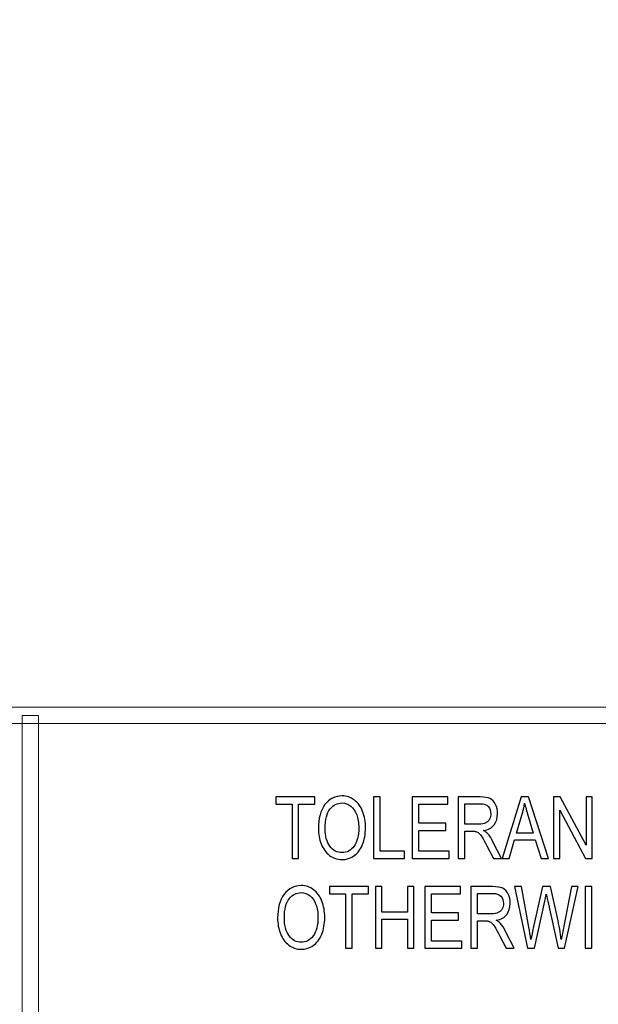
# Model space of a CAD drawing. Units: centimetres. Extents: x -146 to 146, y -129 to 127.
# Drawn here: x 24 to 37, y -80 to -59 of the extents above; entities that cross this region are included whole.
import ezdxf
from ezdxf.lldxf.tags import DXFTag

# ---------------------------------------------------------------- set-up
doc = ezdxf.new("R2010")
doc.units = ezdxf.units.CM
doc.header["$MEASUREMENT"] = 0
for name, color, linetype in [('HID2', 7, 'Continuous'), ('OBJ', 7, 'Continuous'), ('TITLEBLK', 7, 'Continuous')]:
    doc.layers.add(name, color=color, linetype=linetype)
tags = doc.linetypes.add('New Line4', pattern=[0.2, 0.1, -0.1]).pattern_tags.tags
tags[6:7] = [DXFTag(74, 4), DXFTag(75, 0), DXFTag(340, '0'), DXFTag(46, 1.0), DXFTag(50, 0.0), DXFTag(44, 0.0), DXFTag(45, 0.0)]
tags[4:5] = [DXFTag(74, 4), DXFTag(75, 0), DXFTag(340, '0'), DXFTag(46, 1.0), DXFTag(50, 0.0), DXFTag(44, 0.0), DXFTag(45, 0.0)]

msp = doc.modelspace()

# ---------------------------------------------------------------- linework, layer by layer
at = {"layer": 'HID2', "linetype": 'New Line4', "lineweight": 9}
msp.add_open_spline([(36.95863, -8.5514), (36.95863, -7.30044), (35.94453, -6.28634), (34.69358, -6.28634), (34.69358, -6.28634), (33.44262, -6.28634), (32.42852, -7.30044), (32.42852, -8.55139), (32.42852, -8.55139), (32.42851, -9.80235), (33.44261, -10.81645), (34.69357, -10.81646), (34.69357, -10.81646), (35.94452, -10.81646), (36.95863, -9.80237), (36.95863, -8.55141), (36.95863, 28.97739), (36.95863, -83.609), (36.95863, -8.5514)], degree=3, knots=[0, 0, 0, 0, 0.2, 0.2, 0.2, 0.2, 0.4, 0.4, 0.4, 0.4, 0.6, 0.6, 0.6, 0.6, 1, 1, 1, 1.00001, 1.00001, 1.00001, 1.00001], dxfattribs=at)
at = {"layer": 'OBJ', "lineweight": 9}
for points in [[(36.95863, -8.5514), (36.95863, -7.30044), (35.94453, -6.28634), (34.69358, -6.28634), (34.69358, -6.28634), (33.44262, -6.28634), (32.42852, -7.30044), (32.42852, -8.55139), (32.42852, -8.55139), (32.42851, -9.80235), (33.44261, -10.81645), (34.69357, -10.81646), (34.69357, -10.81646), (35.94452, -10.81646), (36.95863, -9.80237), (36.95863, -8.55141), (36.95863, 28.97739), (36.95863, -83.609), (36.95863, -8.5514)], [(36.85967, -8.5514), (36.85967, -7.3551), (35.88988, -6.38531), (34.69358, -6.38531), (34.69358, -6.38531), (33.49728, -6.38531), (32.52749, -7.3551), (32.52749, -8.55139), (32.52749, -8.55139), (32.52748, -9.74769), (33.49727, -10.71748), (34.69357, -10.71749), (34.69357, -10.71749), (35.88986, -10.71749), (36.85966, -9.74771), (36.85967, -8.55141), (36.85997, 27.33759), (36.85967, -80.3294), (36.85967, -8.5514)], [(36.85967, -8.5514), (36.85967, -7.3551), (35.88988, -6.38531), (34.69358, -6.38531), (34.69358, -6.38531), (33.49728, -6.38531), (32.52749, -7.3551), (32.52749, -8.55139), (32.52749, -8.55139), (32.52748, -9.74769), (33.49727, -10.71748), (34.69357, -10.71749), (34.69357, -10.71749), (35.88986, -10.71749), (36.85966, -9.74771), (36.85967, -8.55141), (36.85997, 27.33759), (36.85967, -80.3294), (36.85967, -8.5514)], [(36.70642, -8.5514), (36.70642, -7.43973), (35.80524, -6.53855), (34.69358, -6.53855), (34.69358, -6.53855), (33.58191, -6.53855), (32.68073, -7.43973), (32.68073, -8.55139), (32.68073, -8.55139), (32.68073, -9.66306), (33.5819, -10.56424), (34.69357, -10.56424), (34.69357, -10.56424), (35.80523, -10.56425), (36.70642, -9.66307), (36.70642, -8.55141), (36.70642, 24.79839), (36.70642, -75.2516), (36.70642, -8.5514)], [(36.70642, -8.5514), (36.70642, -7.43973), (35.80524, -6.53855), (34.69358, -6.53855), (34.69358, -6.53855), (33.58191, -6.53855), (32.68073, -7.43973), (32.68073, -8.55139), (32.68073, -8.55139), (32.68073, -9.66306), (33.5819, -10.56424), (34.69357, -10.56424), (34.69357, -10.56424), (35.80523, -10.56425), (36.70642, -9.66307), (36.70642, -8.55141), (36.70642, 24.79839), (36.70642, -75.2516), (36.70642, -8.5514)]]:
    msp.add_open_spline(points, degree=3, knots=[0, 0, 0, 0, 0.2, 0.2, 0.2, 0.2, 0.4, 0.4, 0.4, 0.4, 0.6, 0.6, 0.6, 0.6, 1, 1, 1, 1.00001, 1.00001, 1.00001, 1.00001], dxfattribs=at)
at = {"layer": 'TITLEBLK', "color": 8, "lineweight": 9}
for points in [[(53.86941, -74.05526), (53.86941, -74.05526), (53.86941, -74.41334), (53.86941, -74.41334), (53.86941, -74.41334), (53.86941, -74.41334), (-38.33712, -74.41334), (-38.33712, -74.41334), (-38.33712, -74.41334), (-38.33712, -74.41334), (-38.33712, -74.05526), (-38.33712, -74.05526), (-38.33712, -74.05526), (-38.33712, -74.05526), (53.86941, -74.05526), (53.86941, -74.05526)], [(24.87789, -91.24327), (24.87789, -91.24327), (24.51981, -91.24327), (24.51981, -91.24327), (24.51981, -91.24327), (24.51981, -91.24327), (24.51981, -74.2343), (24.51981, -74.2343), (24.51981, -74.2343), (24.51981, -74.2343), (24.87789, -74.2343), (24.87789, -74.2343), (24.87789, -74.2343), (24.87789, -74.2343), (24.87789, -91.24327), (24.87789, -91.24327)]]:
    msp.add_open_spline(points, degree=3, knots=[0, 0, 0, 0, 0.2, 0.2, 0.2, 0.2, 0.4, 0.4, 0.4, 0.4, 0.6, 0.6, 0.6, 0.6, 1, 1, 1, 1], dxfattribs=at)
at = {"layer": 'TITLEBLK', "color": 8}
for points, knots in [([(30.94637, -76.68828), (30.94637, -76.46696), (30.99412, -76.29351), (31.08935, -76.16825), (31.08935, -76.16825), (31.1846, -76.04298), (31.30743, -75.98051), (31.45813, -75.98051), (31.45813, -75.98051), (31.55685, -75.98051), (31.64563, -76.01004), (31.72496, -76.06877), (31.72496, -76.06877), (31.80403, -76.12753), (31.86445, -76.20959), (31.90598, -76.31496), (31.90598, -76.31496), (31.94751, -76.42002), (31.9684, -76.53938), (31.9684, -76.67273), (31.9684, -76.67273), (31.9684, -76.80794), (31.94651, -76.92917), (31.90275, -77.03579), (31.90275, -77.03579), (31.85898, -77.14272), (31.79706, -77.22353), (31.717, -77.27824), (31.717, -77.27824), (31.63667, -77.33326), (31.55013, -77.36062), (31.45738, -77.36062), (31.45738, -77.36062), (31.35667, -77.36062), (31.26691, -77.33016), (31.18758, -77.26954), (31.18758, -77.26954), (31.1085, -77.20893), (31.04833, -77.12624), (31.00754, -77.02119), (31.00754, -77.02119), (30.96676, -76.91642), (30.94637, -76.80546), (30.94637, -76.68828)], [0, 0, 0, 0, 0.08333333, 0.08333333, 0.08333333, 0.08333333, 0.16666667, 0.16666667, 0.16666667, 0.16666667, 0.25, 0.25, 0.25, 0.25, 0.33333333, 0.33333333, 0.33333333, 0.33333333, 0.41666667, 0.41666667, 0.41666667, 0.41666667, 0.5, 0.5, 0.5, 0.5, 0.58333333, 0.58333333, 0.58333333, 0.58333333, 0.66666667, 0.66666667, 0.66666667, 0.66666667, 0.75, 0.75, 0.75, 0.75, 0.83333333, 0.83333333, 0.83333333, 0.83333333, 1, 1, 1, 1]), ([(30.37667, -77.33823), (30.37667, -77.33823), (30.37667, -76.15954), (30.37667, -76.15954), (30.37667, -76.15954), (30.37667, -76.15954), (30.02455, -76.15954), (30.02455, -76.15954), (30.02455, -76.15954), (30.02455, -76.15954), (30.02455, -76.00288), (30.02455, -76.00288), (30.02455, -76.00288), (30.02455, -76.00288), (30.87052, -76.00288), (30.87052, -76.00288), (30.87052, -76.00288), (30.87052, -76.00288), (30.87052, -76.15954), (30.87052, -76.15954), (30.87052, -76.15954), (30.87052, -76.15954), (30.51841, -76.15954), (30.51841, -76.15954), (30.51841, -76.15954), (30.51841, -76.15954), (30.51841, -77.33823), (30.51841, -77.33823), (30.51841, -77.33823), (30.51841, -77.33823), (30.37667, -77.33823), (30.37667, -77.33823)], [0, 0, 0, 0, 0.11111111, 0.11111111, 0.11111111, 0.11111111, 0.22222222, 0.22222222, 0.22222222, 0.22222222, 0.33333333, 0.33333333, 0.33333333, 0.33333333, 0.44444444, 0.44444444, 0.44444444, 0.44444444, 0.55555556, 0.55555556, 0.55555556, 0.55555556, 0.66666667, 0.66666667, 0.66666667, 0.66666667, 0.77777778, 0.77777778, 0.77777778, 0.77777778, 1, 1, 1, 1]), ([(31.09259, -76.69138), (31.09259, -76.85209), (31.12715, -76.9786), (31.19628, -77.07092), (31.19628, -77.07092), (31.26542, -77.16323), (31.3522, -77.20955), (31.45664, -77.20955), (31.45664, -77.20955), (31.56307, -77.20955), (31.65035, -77.16292), (31.71923, -77.06968), (31.71923, -77.06968), (31.78786, -76.97642), (31.82219, -76.844), (31.82219, -76.67242), (31.82219, -76.67242), (31.82219, -76.56394), (31.80752, -76.46913), (31.77816, -76.38832), (31.77816, -76.38832), (31.74882, -76.30751), (31.70581, -76.24471), (31.64936, -76.20026), (31.64936, -76.20026), (31.59266, -76.15582), (31.52925, -76.13343), (31.45888, -76.13343), (31.45888, -76.13343), (31.35891, -76.13343), (31.27287, -76.17633), (31.20076, -76.26212), (31.20076, -76.26212), (31.12864, -76.3479), (31.09259, -76.49089), (31.09259, -76.69138)], [0, 0, 0, 0, 0.1, 0.1, 0.1, 0.1, 0.2, 0.2, 0.2, 0.2, 0.3, 0.3, 0.3, 0.3, 0.4, 0.4, 0.4, 0.4, 0.5, 0.5, 0.5, 0.5, 0.6, 0.6, 0.6, 0.6, 0.7, 0.7, 0.7, 0.7, 0.8, 0.8, 0.8, 0.8, 1, 1, 1, 1]), ([(32.1442, -77.33823), (32.1442, -77.33823), (32.1442, -76.00288), (32.1442, -76.00288), (32.1442, -76.00288), (32.1442, -76.00288), (32.28595, -76.00288), (32.28595, -76.00288), (32.28595, -76.00288), (32.28595, -76.00288), (32.28595, -77.18157), (32.28595, -77.18157), (32.28595, -77.18157), (32.28595, -77.18157), (32.81114, -77.18157), (32.81114, -77.18157), (32.81114, -77.18157), (32.81114, -77.18157), (32.81114, -77.33823), (32.81114, -77.33823), (32.81114, -77.33823), (32.81114, -77.33823), (32.1442, -77.33823), (32.1442, -77.33823)], [0, 0, 0, 0, 0.14285714, 0.14285714, 0.14285714, 0.14285714, 0.28571429, 0.28571429, 0.28571429, 0.28571429, 0.42857143, 0.42857143, 0.42857143, 0.42857143, 0.57142857, 0.57142857, 0.57142857, 0.57142857, 0.71428571, 0.71428571, 0.71428571, 0.71428571, 1, 1, 1, 1]), ([(32.98297, -77.33823), (32.98297, -77.33823), (32.98297, -76.00288), (32.98297, -76.00288), (32.98297, -76.00288), (32.98297, -76.00288), (33.75435, -76.00288), (33.75435, -76.00288), (33.75435, -76.00288), (33.75435, -76.00288), (33.75435, -76.15954), (33.75435, -76.15954), (33.75435, -76.15954), (33.75435, -76.15954), (33.12472, -76.15954), (33.12472, -76.15954), (33.12472, -76.15954), (33.12472, -76.15954), (33.12472, -76.56985), (33.12472, -76.56985), (33.12472, -76.56985), (33.12472, -76.56985), (33.71406, -76.56985), (33.71406, -76.56985), (33.71406, -76.56985), (33.71406, -76.56985), (33.71406, -76.72651), (33.71406, -76.72651), (33.71406, -76.72651), (33.71406, -76.72651), (33.12472, -76.72651), (33.12472, -76.72651), (33.12472, -76.72651), (33.12472, -76.72651), (33.12472, -77.18157), (33.12472, -77.18157), (33.12472, -77.18157), (33.12472, -77.18157), (33.77971, -77.18157), (33.77971, -77.18157), (33.77971, -77.18157), (33.77971, -77.18157), (33.77971, -77.33823), (33.77971, -77.33823), (33.77971, -77.33823), (33.77971, -77.33823), (32.98297, -77.33823), (32.98297, -77.33823)], [0, 0, 0, 0, 0.07692308, 0.07692308, 0.07692308, 0.07692308, 0.15384615, 0.15384615, 0.15384615, 0.15384615, 0.23076923, 0.23076923, 0.23076923, 0.23076923, 0.30769231, 0.30769231, 0.30769231, 0.30769231, 0.38461538, 0.38461538, 0.38461538, 0.38461538, 0.46153846, 0.46153846, 0.46153846, 0.46153846, 0.53846154, 0.53846154, 0.53846154, 0.53846154, 0.61538462, 0.61538462, 0.61538462, 0.61538462, 0.69230769, 0.69230769, 0.69230769, 0.69230769, 0.76923077, 0.76923077, 0.76923077, 0.76923077, 0.84615385, 0.84615385, 0.84615385, 0.84615385, 1, 1, 1, 1]), ([(33.97813, -77.33823), (33.97813, -77.33823), (33.97813, -76.00288), (33.97813, -76.00288), (33.97813, -76.00288), (33.97813, -76.00288), (34.4516, -76.00288), (34.4516, -76.00288), (34.4516, -76.00288), (34.54684, -76.00288), (34.61921, -76.015), (34.66869, -76.03893), (34.66869, -76.03893), (34.71817, -76.06287), (34.75771, -76.10514), (34.7873, -76.16576), (34.7873, -76.16576), (34.81689, -76.22637), (34.83157, -76.29351), (34.83157, -76.36688), (34.83157, -76.36688), (34.83157, -76.46167), (34.80694, -76.54156), (34.75795, -76.60652), (34.75795, -76.60652), (34.70897, -76.67149), (34.63338, -76.71253), (34.53092, -76.73024), (34.53092, -76.73024), (34.56847, -76.75261), (34.59682, -76.775), (34.61622, -76.79676), (34.61622, -76.79676), (34.6575, -76.844), (34.69654, -76.90337), (34.73309, -76.97456), (34.73309, -76.97456), (34.73309, -76.97456), (34.91785, -77.33823), (34.91785, -77.33823), (34.91785, -77.33823), (34.91785, -77.33823), (34.7413, -77.33823), (34.7413, -77.33823), (34.7413, -77.33823), (34.7413, -77.33823), (34.60006, -77.06035), (34.60006, -77.06035), (34.60006, -77.06035), (34.55902, -76.97984), (34.52495, -76.91861), (34.49835, -76.87603), (34.49835, -76.87603), (34.47149, -76.83344), (34.44762, -76.80391), (34.42648, -76.78681), (34.42648, -76.78681), (34.4056, -76.77002), (34.38396, -76.75821), (34.36208, -76.75137), (34.36208, -76.75137), (34.34616, -76.74733), (34.32005, -76.74516), (34.28349, -76.74516), (34.28349, -76.74516), (34.28349, -76.74516), (34.11988, -76.74516), (34.11988, -76.74516), (34.11988, -76.74516), (34.11988, -76.74516), (34.11988, -77.33823), (34.11988, -77.33823), (34.11988, -77.33823), (34.11988, -77.33823), (33.97813, -77.33823), (33.97813, -77.33823)], [0, 0, 0, 0, 0.05, 0.05, 0.05, 0.05, 0.1, 0.1, 0.1, 0.1, 0.15, 0.15, 0.15, 0.15, 0.2, 0.2, 0.2, 0.2, 0.25, 0.25, 0.25, 0.25, 0.3, 0.3, 0.3, 0.3, 0.35, 0.35, 0.35, 0.35, 0.4, 0.4, 0.4, 0.4, 0.45, 0.45, 0.45, 0.45, 0.5, 0.5, 0.5, 0.5, 0.55, 0.55, 0.55, 0.55, 0.6, 0.6, 0.6, 0.6, 0.65, 0.65, 0.65, 0.65, 0.7, 0.7, 0.7, 0.7, 0.75, 0.75, 0.75, 0.75, 0.8, 0.8, 0.8, 0.8, 0.85, 0.85, 0.85, 0.85, 0.9, 0.9, 0.9, 0.9, 1, 1, 1, 1]), ([(34.11988, -76.59223), (34.11988, -76.59223), (34.42325, -76.59223), (34.42325, -76.59223), (34.42325, -76.59223), (34.48791, -76.59223), (34.53814, -76.58383), (34.57444, -76.56706), (34.57444, -76.56706), (34.61075, -76.55058), (34.63835, -76.52385), (34.65699, -76.48685), (34.65699, -76.48685), (34.67589, -76.45017), (34.68534, -76.41039), (34.68534, -76.36719), (34.68534, -76.36719), (34.68534, -76.30408), (34.6672, -76.25187), (34.63064, -76.21114), (34.63064, -76.21114), (34.59408, -76.17042), (34.5364, -76.15022), (34.45756, -76.15022), (34.45756, -76.15022), (34.45756, -76.15022), (34.11988, -76.15022), (34.11988, -76.15022), (34.11988, -76.15022), (34.11988, -76.15022), (34.11988, -76.59223), (34.11988, -76.59223)], [0, 0, 0, 0, 0.11111111, 0.11111111, 0.11111111, 0.11111111, 0.22222222, 0.22222222, 0.22222222, 0.22222222, 0.33333333, 0.33333333, 0.33333333, 0.33333333, 0.44444444, 0.44444444, 0.44444444, 0.44444444, 0.55555556, 0.55555556, 0.55555556, 0.55555556, 0.66666667, 0.66666667, 0.66666667, 0.66666667, 0.77777778, 0.77777778, 0.77777778, 0.77777778, 1, 1, 1, 1]), ([(34.93551, -77.33823), (34.93551, -77.33823), (35.34531, -76.00288), (35.34531, -76.00288), (35.34531, -76.00288), (35.34531, -76.00288), (35.50073, -76.00288), (35.50073, -76.00288), (35.50073, -76.00288), (35.50073, -76.00288), (35.93565, -77.33823), (35.93565, -77.33823), (35.93565, -77.33823), (35.93565, -77.33823), (35.77477, -77.33823), (35.77477, -77.33823), (35.77477, -77.33823), (35.77477, -77.33823), (35.65117, -76.93352), (35.65117, -76.93352), (35.65117, -76.93352), (35.65117, -76.93352), (35.20133, -76.93352), (35.20133, -76.93352), (35.20133, -76.93352), (35.20133, -76.93352), (35.08545, -77.33823), (35.08545, -77.33823), (35.08545, -77.33823), (35.08545, -77.33823), (34.93551, -77.33823), (34.93551, -77.33823)], [0, 0, 0, 0, 0.11111111, 0.11111111, 0.11111111, 0.11111111, 0.22222222, 0.22222222, 0.22222222, 0.22222222, 0.33333333, 0.33333333, 0.33333333, 0.33333333, 0.44444444, 0.44444444, 0.44444444, 0.44444444, 0.55555556, 0.55555556, 0.55555556, 0.55555556, 0.66666667, 0.66666667, 0.66666667, 0.66666667, 0.77777778, 0.77777778, 0.77777778, 0.77777778, 1, 1, 1, 1]), ([(35.24286, -76.78991), (35.24286, -76.78991), (35.60691, -76.78991), (35.60691, -76.78991), (35.60691, -76.78991), (35.60691, -76.78991), (35.49551, -76.41971), (35.49551, -76.41971), (35.49551, -76.41971), (35.46194, -76.3072), (35.43657, -76.21425), (35.41891, -76.14089), (35.41891, -76.14089), (35.40424, -76.22793), (35.3846, -76.31341), (35.35998, -76.39796), (35.35998, -76.39796), (35.35998, -76.39796), (35.24286, -76.78991), (35.24286, -76.78991)], [0, 0, 0, 0, 0.16666667, 0.16666667, 0.16666667, 0.16666667, 0.33333333, 0.33333333, 0.33333333, 0.33333333, 0.5, 0.5, 0.5, 0.5, 0.66666667, 0.66666667, 0.66666667, 0.66666667, 1, 1, 1, 1]), ([(36.0463, -77.33823), (36.0463, -77.33823), (36.0463, -76.00288), (36.0463, -76.00288), (36.0463, -76.00288), (36.0463, -76.00288), (36.19152, -76.00288), (36.19152, -76.00288), (36.19152, -76.00288), (36.19152, -76.00288), (36.75203, -77.05103), (36.75203, -77.05103), (36.75203, -77.05103), (36.75203, -77.05103), (36.75203, -76.00288), (36.75203, -76.00288), (36.75203, -76.00288), (36.75203, -76.00288), (36.8878, -76.00288), (36.8878, -76.00288), (36.8878, -76.00288), (36.8878, -76.00288), (36.8878, -77.33823), (36.8878, -77.33823), (36.8878, -77.33823), (36.8878, -77.33823), (36.74258, -77.33823), (36.74258, -77.33823), (36.74258, -77.33823), (36.74258, -77.33823), (36.18207, -76.2901), (36.18207, -76.2901), (36.18207, -76.2901), (36.18207, -76.2901), (36.18207, -77.33823), (36.18207, -77.33823), (36.18207, -77.33823), (36.18207, -77.33823), (36.0463, -77.33823), (36.0463, -77.33823)], [0, 0, 0, 0, 0.09090909, 0.09090909, 0.09090909, 0.09090909, 0.18181818, 0.18181818, 0.18181818, 0.18181818, 0.27272727, 0.27272727, 0.27272727, 0.27272727, 0.36363636, 0.36363636, 0.36363636, 0.36363636, 0.45454545, 0.45454545, 0.45454545, 0.45454545, 0.54545455, 0.54545455, 0.54545455, 0.54545455, 0.63636364, 0.63636364, 0.63636364, 0.63636364, 0.72727273, 0.72727273, 0.72727273, 0.72727273, 0.81818182, 0.81818182, 0.81818182, 0.81818182, 1, 1, 1, 1]), ([(30.06185, -78.63217), (30.06185, -78.41085), (30.1096, -78.2374), (30.20483, -78.11214), (30.20483, -78.11214), (30.30008, -77.98687), (30.42291, -77.9244), (30.57361, -77.9244), (30.57361, -77.9244), (30.67233, -77.9244), (30.76111, -77.95393), (30.84044, -78.01267), (30.84044, -78.01267), (30.91951, -78.07142), (30.97993, -78.15349), (31.02146, -78.25886), (31.02146, -78.25886), (31.06299, -78.36391), (31.08388, -78.48328), (31.08388, -78.61663), (31.08388, -78.61663), (31.08388, -78.75184), (31.06199, -78.87306), (31.01823, -78.97968), (31.01823, -78.97968), (30.97446, -79.08662), (30.91254, -79.16743), (30.83248, -79.22214), (30.83248, -79.22214), (30.75215, -79.27715), (30.66561, -79.30451), (30.57286, -79.30451), (30.57286, -79.30451), (30.47215, -79.30451), (30.38239, -79.27405), (30.30306, -79.21344), (30.30306, -79.21344), (30.22398, -79.15283), (30.16381, -79.07014), (30.12302, -78.96508), (30.12302, -78.96508), (30.08224, -78.86032), (30.06185, -78.74935), (30.06185, -78.63217)], [0, 0, 0, 0, 0.08333333, 0.08333333, 0.08333333, 0.08333333, 0.16666667, 0.16666667, 0.16666667, 0.16666667, 0.25, 0.25, 0.25, 0.25, 0.33333333, 0.33333333, 0.33333333, 0.33333333, 0.41666667, 0.41666667, 0.41666667, 0.41666667, 0.5, 0.5, 0.5, 0.5, 0.58333333, 0.58333333, 0.58333333, 0.58333333, 0.66666667, 0.66666667, 0.66666667, 0.66666667, 0.75, 0.75, 0.75, 0.75, 0.83333333, 0.83333333, 0.83333333, 0.83333333, 1, 1, 1, 1]), ([(30.20807, -78.63528), (30.20807, -78.79598), (30.24263, -78.9225), (30.31176, -79.01481), (30.31176, -79.01481), (30.3809, -79.10713), (30.46768, -79.15345), (30.57212, -79.15345), (30.57212, -79.15345), (30.67855, -79.15345), (30.76583, -79.10682), (30.83471, -79.01357), (30.83471, -79.01357), (30.90334, -78.92031), (30.93767, -78.78789), (30.93767, -78.61632), (30.93767, -78.61632), (30.93767, -78.50783), (30.923, -78.41302), (30.89364, -78.33221), (30.89364, -78.33221), (30.8643, -78.2514), (30.82129, -78.1886), (30.76484, -78.14416), (30.76484, -78.14416), (30.70814, -78.09971), (30.64473, -78.07733), (30.57436, -78.07733), (30.57436, -78.07733), (30.47439, -78.07733), (30.38835, -78.12022), (30.31624, -78.20601), (30.31624, -78.20601), (30.24412, -78.2918), (30.20807, -78.43479), (30.20807, -78.63528)], [0, 0, 0, 0, 0.1, 0.1, 0.1, 0.1, 0.2, 0.2, 0.2, 0.2, 0.3, 0.3, 0.3, 0.3, 0.4, 0.4, 0.4, 0.4, 0.5, 0.5, 0.5, 0.5, 0.6, 0.6, 0.6, 0.6, 0.7, 0.7, 0.7, 0.7, 0.8, 0.8, 0.8, 0.8, 1, 1, 1, 1]), ([(31.53721, -79.28213), (31.53721, -79.28213), (31.53721, -78.10343), (31.53721, -78.10343), (31.53721, -78.10343), (31.53721, -78.10343), (31.18509, -78.10343), (31.18509, -78.10343), (31.18509, -78.10343), (31.18509, -78.10343), (31.18509, -77.94677), (31.18509, -77.94677), (31.18509, -77.94677), (31.18509, -77.94677), (32.03106, -77.94677), (32.03106, -77.94677), (32.03106, -77.94677), (32.03106, -77.94677), (32.03106, -78.10343), (32.03106, -78.10343), (32.03106, -78.10343), (32.03106, -78.10343), (31.67895, -78.10343), (31.67895, -78.10343), (31.67895, -78.10343), (31.67895, -78.10343), (31.67895, -79.28213), (31.67895, -79.28213), (31.67895, -79.28213), (31.67895, -79.28213), (31.53721, -79.28213), (31.53721, -79.28213)], [0, 0, 0, 0, 0.11111111, 0.11111111, 0.11111111, 0.11111111, 0.22222222, 0.22222222, 0.22222222, 0.22222222, 0.33333333, 0.33333333, 0.33333333, 0.33333333, 0.44444444, 0.44444444, 0.44444444, 0.44444444, 0.55555556, 0.55555556, 0.55555556, 0.55555556, 0.66666667, 0.66666667, 0.66666667, 0.66666667, 0.77777778, 0.77777778, 0.77777778, 0.77777778, 1, 1, 1, 1]), ([(32.183, -79.28213), (32.183, -79.28213), (32.183, -77.94677), (32.183, -77.94677), (32.183, -77.94677), (32.183, -77.94677), (32.32474, -77.94677), (32.32474, -77.94677), (32.32474, -77.94677), (32.32474, -77.94677), (32.32474, -78.49695), (32.32474, -78.49695), (32.32474, -78.49695), (32.32474, -78.49695), (32.87678, -78.49695), (32.87678, -78.49695), (32.87678, -78.49695), (32.87678, -78.49695), (32.87678, -77.94677), (32.87678, -77.94677), (32.87678, -77.94677), (32.87678, -77.94677), (33.01852, -77.94677), (33.01852, -77.94677), (33.01852, -77.94677), (33.01852, -77.94677), (33.01852, -79.28213), (33.01852, -79.28213), (33.01852, -79.28213), (33.01852, -79.28213), (32.87678, -79.28213), (32.87678, -79.28213), (32.87678, -79.28213), (32.87678, -79.28213), (32.87678, -78.65361), (32.87678, -78.65361), (32.87678, -78.65361), (32.87678, -78.65361), (32.32474, -78.65361), (32.32474, -78.65361), (32.32474, -78.65361), (32.32474, -78.65361), (32.32474, -79.28213), (32.32474, -79.28213), (32.32474, -79.28213), (32.32474, -79.28213), (32.183, -79.28213), (32.183, -79.28213)], [0, 0, 0, 0, 0.07692308, 0.07692308, 0.07692308, 0.07692308, 0.15384615, 0.15384615, 0.15384615, 0.15384615, 0.23076923, 0.23076923, 0.23076923, 0.23076923, 0.30769231, 0.30769231, 0.30769231, 0.30769231, 0.38461538, 0.38461538, 0.38461538, 0.38461538, 0.46153846, 0.46153846, 0.46153846, 0.46153846, 0.53846154, 0.53846154, 0.53846154, 0.53846154, 0.61538462, 0.61538462, 0.61538462, 0.61538462, 0.69230769, 0.69230769, 0.69230769, 0.69230769, 0.76923077, 0.76923077, 0.76923077, 0.76923077, 0.84615385, 0.84615385, 0.84615385, 0.84615385, 1, 1, 1, 1]), ([(33.25749, -79.28213), (33.25749, -79.28213), (33.25749, -77.94677), (33.25749, -77.94677), (33.25749, -77.94677), (33.25749, -77.94677), (34.02887, -77.94677), (34.02887, -77.94677), (34.02887, -77.94677), (34.02887, -77.94677), (34.02887, -78.10343), (34.02887, -78.10343), (34.02887, -78.10343), (34.02887, -78.10343), (33.39924, -78.10343), (33.39924, -78.10343), (33.39924, -78.10343), (33.39924, -78.10343), (33.39924, -78.51374), (33.39924, -78.51374), (33.39924, -78.51374), (33.39924, -78.51374), (33.98858, -78.51374), (33.98858, -78.51374), (33.98858, -78.51374), (33.98858, -78.51374), (33.98858, -78.6704), (33.98858, -78.6704), (33.98858, -78.6704), (33.98858, -78.6704), (33.39924, -78.6704), (33.39924, -78.6704), (33.39924, -78.6704), (33.39924, -78.6704), (33.39924, -79.12546), (33.39924, -79.12546), (33.39924, -79.12546), (33.39924, -79.12546), (34.05423, -79.12546), (34.05423, -79.12546), (34.05423, -79.12546), (34.05423, -79.12546), (34.05423, -79.28213), (34.05423, -79.28213), (34.05423, -79.28213), (34.05423, -79.28213), (33.25749, -79.28213), (33.25749, -79.28213)], [0, 0, 0, 0, 0.07692308, 0.07692308, 0.07692308, 0.07692308, 0.15384615, 0.15384615, 0.15384615, 0.15384615, 0.23076923, 0.23076923, 0.23076923, 0.23076923, 0.30769231, 0.30769231, 0.30769231, 0.30769231, 0.38461538, 0.38461538, 0.38461538, 0.38461538, 0.46153846, 0.46153846, 0.46153846, 0.46153846, 0.53846154, 0.53846154, 0.53846154, 0.53846154, 0.61538462, 0.61538462, 0.61538462, 0.61538462, 0.69230769, 0.69230769, 0.69230769, 0.69230769, 0.76923077, 0.76923077, 0.76923077, 0.76923077, 0.84615385, 0.84615385, 0.84615385, 0.84615385, 1, 1, 1, 1]), ([(34.25266, -79.28213), (34.25266, -79.28213), (34.25266, -77.94677), (34.25266, -77.94677), (34.25266, -77.94677), (34.25266, -77.94677), (34.72613, -77.94677), (34.72613, -77.94677), (34.72613, -77.94677), (34.82137, -77.94677), (34.89374, -77.95889), (34.94322, -77.98283), (34.94322, -77.98283), (34.9927, -78.00676), (35.03224, -78.04904), (35.06183, -78.10965), (35.06183, -78.10965), (35.09142, -78.17026), (35.1061, -78.2374), (35.1061, -78.31077), (35.1061, -78.31077), (35.1061, -78.40557), (35.08147, -78.48545), (35.03248, -78.55042), (35.03248, -78.55042), (34.9835, -78.61539), (34.90791, -78.65642), (34.80545, -78.67414), (34.80545, -78.67414), (34.843, -78.69651), (34.87135, -78.71889), (34.89075, -78.74066), (34.89075, -78.74066), (34.93203, -78.78789), (34.97107, -78.84727), (35.00762, -78.91845), (35.00762, -78.91845), (35.00762, -78.91845), (35.19238, -79.28213), (35.19238, -79.28213), (35.19238, -79.28213), (35.19238, -79.28213), (35.01583, -79.28213), (35.01583, -79.28213), (35.01583, -79.28213), (35.01583, -79.28213), (34.87459, -79.00424), (34.87459, -79.00424), (34.87459, -79.00424), (34.83355, -78.92374), (34.79948, -78.8625), (34.77288, -78.81992), (34.77288, -78.81992), (34.74602, -78.77734), (34.72215, -78.7478), (34.70101, -78.73071), (34.70101, -78.73071), (34.68013, -78.71392), (34.65849, -78.7021), (34.63661, -78.69527), (34.63661, -78.69527), (34.62069, -78.69122), (34.59458, -78.68905), (34.55802, -78.68905), (34.55802, -78.68905), (34.55802, -78.68905), (34.39441, -78.68905), (34.39441, -78.68905), (34.39441, -78.68905), (34.39441, -78.68905), (34.39441, -79.28213), (34.39441, -79.28213), (34.39441, -79.28213), (34.39441, -79.28213), (34.25266, -79.28213), (34.25266, -79.28213)], [0, 0, 0, 0, 0.05, 0.05, 0.05, 0.05, 0.1, 0.1, 0.1, 0.1, 0.15, 0.15, 0.15, 0.15, 0.2, 0.2, 0.2, 0.2, 0.25, 0.25, 0.25, 0.25, 0.3, 0.3, 0.3, 0.3, 0.35, 0.35, 0.35, 0.35, 0.4, 0.4, 0.4, 0.4, 0.45, 0.45, 0.45, 0.45, 0.5, 0.5, 0.5, 0.5, 0.55, 0.55, 0.55, 0.55, 0.6, 0.6, 0.6, 0.6, 0.65, 0.65, 0.65, 0.65, 0.7, 0.7, 0.7, 0.7, 0.75, 0.75, 0.75, 0.75, 0.8, 0.8, 0.8, 0.8, 0.85, 0.85, 0.85, 0.85, 0.9, 0.9, 0.9, 0.9, 1, 1, 1, 1]), ([(34.39441, -78.53612), (34.39441, -78.53612), (34.69778, -78.53612), (34.69778, -78.53612), (34.69778, -78.53612), (34.76244, -78.53612), (34.81267, -78.52772), (34.84897, -78.51095), (34.84897, -78.51095), (34.88528, -78.49447), (34.91288, -78.46774), (34.93152, -78.43074), (34.93152, -78.43074), (34.95042, -78.39406), (34.95987, -78.35429), (34.95987, -78.31108), (34.95987, -78.31108), (34.95987, -78.24797), (34.94173, -78.19576), (34.90517, -78.15504), (34.90517, -78.15504), (34.86861, -78.11431), (34.81093, -78.09412), (34.73209, -78.09412), (34.73209, -78.09412), (34.73209, -78.09412), (34.39441, -78.09412), (34.39441, -78.09412), (34.39441, -78.09412), (34.39441, -78.09412), (34.39441, -78.53612), (34.39441, -78.53612)], [0, 0, 0, 0, 0.11111111, 0.11111111, 0.11111111, 0.11111111, 0.22222222, 0.22222222, 0.22222222, 0.22222222, 0.33333333, 0.33333333, 0.33333333, 0.33333333, 0.44444444, 0.44444444, 0.44444444, 0.44444444, 0.55555556, 0.55555556, 0.55555556, 0.55555556, 0.66666667, 0.66666667, 0.66666667, 0.66666667, 0.77777778, 0.77777778, 0.77777778, 0.77777778, 1, 1, 1, 1]), ([(35.48457, -79.28213), (35.48457, -79.28213), (35.20332, -77.94677), (35.20332, -77.94677), (35.20332, -77.94677), (35.20332, -77.94677), (35.35003, -77.94677), (35.35003, -77.94677), (35.35003, -77.94677), (35.35003, -77.94677), (35.51017, -78.8224), (35.51017, -78.8224), (35.51017, -78.8224), (35.52759, -78.9141), (35.543, -79.00517), (35.55618, -79.09531), (35.55618, -79.09531), (35.58427, -78.95296), (35.60069, -78.87089), (35.60542, -78.84913), (35.60542, -78.84913), (35.60542, -78.84913), (35.80733, -77.94677), (35.80733, -77.94677), (35.80733, -77.94677), (35.80733, -77.94677), (35.97768, -77.94677), (35.97768, -77.94677), (35.97768, -77.94677), (35.97768, -77.94677), (36.13085, -78.62284), (36.13085, -78.62284), (36.13085, -78.62284), (36.1684, -78.7907), (36.19626, -78.94829), (36.21415, -79.09531), (36.21415, -79.09531), (36.22833, -79.01108), (36.24648, -78.91441), (36.26862, -78.8053), (36.26862, -78.8053), (36.26862, -78.8053), (36.43547, -77.94677), (36.43547, -77.94677), (36.43547, -77.94677), (36.43547, -77.94677), (36.57746, -77.94677), (36.57746, -77.94677), (36.57746, -77.94677), (36.57746, -77.94677), (36.28503, -79.28213), (36.28503, -79.28213), (36.28503, -79.28213), (36.28503, -79.28213), (36.14752, -79.28213), (36.14752, -79.28213), (36.14752, -79.28213), (36.14752, -79.28213), (35.92346, -78.26476), (35.92346, -78.26476), (35.92346, -78.26476), (35.90456, -78.17959), (35.89312, -78.12737), (35.8889, -78.1081), (35.8889, -78.1081), (35.87672, -78.16902), (35.86577, -78.22125), (35.85632, -78.26445), (35.85632, -78.26445), (35.85632, -78.26445), (35.63227, -79.28213), (35.63227, -79.28213), (35.63227, -79.28213), (35.63227, -79.28213), (35.48457, -79.28213), (35.48457, -79.28213)], [0, 0, 0, 0, 0.05, 0.05, 0.05, 0.05, 0.1, 0.1, 0.1, 0.1, 0.15, 0.15, 0.15, 0.15, 0.2, 0.2, 0.2, 0.2, 0.25, 0.25, 0.25, 0.25, 0.3, 0.3, 0.3, 0.3, 0.35, 0.35, 0.35, 0.35, 0.4, 0.4, 0.4, 0.4, 0.45, 0.45, 0.45, 0.45, 0.5, 0.5, 0.5, 0.5, 0.55, 0.55, 0.55, 0.55, 0.6, 0.6, 0.6, 0.6, 0.65, 0.65, 0.65, 0.65, 0.7, 0.7, 0.7, 0.7, 0.75, 0.75, 0.75, 0.75, 0.8, 0.8, 0.8, 0.8, 0.85, 0.85, 0.85, 0.85, 0.9, 0.9, 0.9, 0.9, 1, 1, 1, 1]), ([(36.7324, -79.28213), (36.7324, -79.28213), (36.7324, -77.94677), (36.7324, -77.94677), (36.7324, -77.94677), (36.7324, -77.94677), (36.87413, -77.94677), (36.87413, -77.94677), (36.87413, -77.94677), (36.87413, -77.94677), (36.87413, -79.28213), (36.87413, -79.28213), (36.87413, -79.28213), (36.87413, -79.28213), (36.7324, -79.28213), (36.7324, -79.28213)], [0, 0, 0, 0, 0.2, 0.2, 0.2, 0.2, 0.4, 0.4, 0.4, 0.4, 0.6, 0.6, 0.6, 0.6, 1, 1, 1, 1])]:
    msp.add_open_spline(points, degree=3, knots=knots, dxfattribs=at)

doc.saveas('drawing.dxf')
